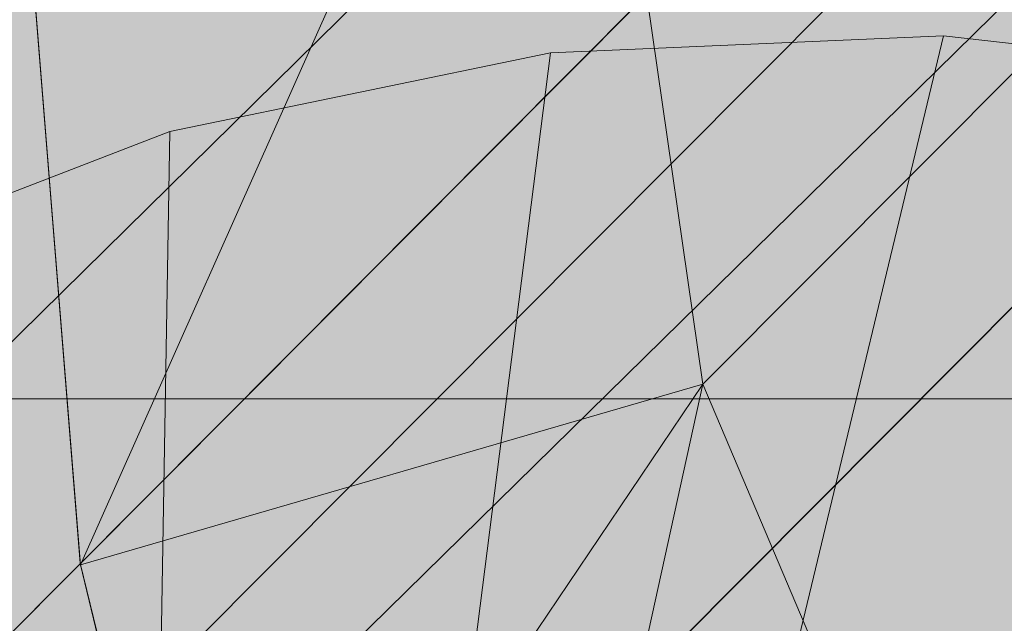
# Model space of a CAD drawing. Units: millimetres. Extents: x 16568 to 22498, y -7935 to 1578.
# Drawn here: x 18706 to 18709, y -2023 to -2021 of the extents above; entities that cross this region are included whole.
import ezdxf

# ---------------------------------------------------------------- set-up
doc = ezdxf.new("R2010")
doc.units = ezdxf.units.MM
doc.header["$MEASUREMENT"] = 0
doc.layers.add('0_Pen_No__65', color=7, linetype='Continuous', lineweight=5, true_color=0x636300)

# ---------------------------------------------------------------- blocks, each defined once
blk = doc.blocks.new('brusa_H[5]', base_point=(18363.126, -2027.29))
at = {"layer": '0_Pen_No__65', "linetype": 'Continuous', "lineweight": 5, "true_color": 0x636300}
blk.add_hatch(color=46, dxfattribs=at).paths.add_polyline_path([(18363.126, -2072.29), (19552.9439, -2072.29), (19552.9439, -1982.29), (18363.126, -1982.29)])
at = {"layer": '0_Pen_No__65', "color": 46, "linetype": 'Continuous', "lineweight": 5, "true_color": 0x636300}
blk.add_line((18363.126, -2022.283), (19552.9439, -2022.283), dxfattribs=at)
blk = doc.blocks.new('Sphere 22[98]', base_point=(18708.0349, -2027.2901))
at = {"layer": '0_Pen_No__65', "color": 46, "linetype": 'Continuous', "lineweight": 5, "true_color": 0x636300}
blk.add_arc((18708.0349, -2027.2901), 13, 0, 180, dxfattribs=at)
blk = doc.blocks.new('___SOLID3D___365B_BLOCK_[137]', base_point=(18707.9515, -2027.6424))
at = {"layer": '0_Pen_No__65', "color": 46, "linetype": 'Continuous', "lineweight": 5, "true_color": 0x636300}
for p, q in [((18657.9972, -2071.7466), (18751.8764, -1977.5305)), ((18751.8764, -1977.5305), (18657.9972, -2071.7466)), ((18657.9972, -2071.7466), (18751.8764, -1977.5305)), ((18751.8764, -1977.5305), (18657.9972, -2071.7466))]:
    blk.add_line(p, q, dxfattribs=at)
blk = doc.blocks.new('___SOLID3D___36EB_BLOCK_[142]', base_point=(18708.5912, -2027.0655))
at = {"layer": '0_Pen_No__65', "color": 46, "linetype": 'Continuous', "lineweight": 5, "true_color": 0x636300}
for p, q in [((18737.9961, -1991.0379), (18672.6603, -2056.6087)), ((18672.6603, -2056.6087), (18737.9961, -1991.0379)), ((18672.0882, -2055.8599), (18737.9, -1991.1354)), ((18737.9, -1991.1354), (18672.7555, -2056.512)), ((18738.7426, -1991.7722), (18673.3972, -2057.3525)), ((18673.3972, -2057.3525), (18738.7426, -1991.7722)), ((18738.6357, -1991.879), (18672.7555, -2056.512)), ((18738.6357, -1991.879), (18673.5024, -2057.2458)), ((18707.8646, -2022.251), (18711.5797, -2018.5226)), ((18711.5797, -2018.5226), (18707.8646, -2022.251)), ((18707.5751, -2020.2453), (18706.5064, -2022.6451)), ((18707.8646, -2022.251), (18707.5751, -2020.2453)), ((18706.5058, -2022.6414), (18706.4073, -2021.4173)), ((18706.4073, -2021.4173), (18706.5058, -2022.6414)), ((18706.4073, -2021.4206), (18706.5058, -2022.6414)), ((18706.4073, -2021.4206), (18706.5064, -2022.6451)), ((18706.5064, -2022.6451), (18706.4073, -2021.4206)), ((18707.8646, -2022.251), (18706.5064, -2022.6451)), ((18706.7952, -2023.8366), (18707.8646, -2022.251)), ((18707.2678, -2024.971), (18707.8646, -2022.251)), ((18708.6619, -2024.125), (18707.8646, -2022.251)), ((18706.7946, -2023.835), (18706.5058, -2022.6414)), ((18706.5058, -2022.6414), (18706.5064, -2022.6451)), ((18706.5058, -2022.6414), (18706.7946, -2023.835)), ((18706.5064, -2022.6451), (18706.7952, -2023.8366)), ((18706.7946, -2023.835), (18706.5064, -2022.6451)), ((18706.7952, -2023.8366), (18706.5064, -2022.6451))]:
    blk.add_line(p, q, dxfattribs=at)
blk = doc.blocks.new('___SOLID3D___3786_BLOCK_[143]', base_point=(18708.6044, -2026.9904))
at = {"layer": '0_Pen_No__65', "color": 46, "linetype": 'Continuous', "lineweight": 5, "true_color": 0x636300}
for p, q in [((18707.5324, -2021.5281), (18708.3902, -2021.4908)), ((18708.3902, -2021.4908), (18707.5324, -2021.5281)), ((18707.9314, -2023.3979), (18708.3902, -2021.4908)), ((18708.3902, -2021.4908), (18707.9314, -2023.3979)), ((18708.3902, -2021.4908), (18709.2532, -2021.589)), ((18709.2532, -2021.589), (18708.3902, -2021.4908)), ((18706.701, -2021.6999), (18707.5324, -2021.5281)), ((18707.5324, -2021.5281), (18706.701, -2021.6999)), ((18707.2908, -2023.4257), (18707.5324, -2021.5281)), ((18707.5324, -2021.5281), (18707.2908, -2023.4257)), ((18705.9165, -2022.002), (18706.701, -2021.6999)), ((18706.701, -2021.6999), (18705.9165, -2022.002)), ((18706.6698, -2023.554), (18706.701, -2021.6999)), ((18706.701, -2021.6999), (18706.6698, -2023.554))]:
    blk.add_line(p, q, dxfattribs=at)
blk = doc.blocks.new('___SOLID3D___378A_BLOCK_[144]', base_point=(18708.6044, -2026.9904))
at = {"layer": '0_Pen_No__65', "color": 46, "linetype": 'Continuous', "lineweight": 5, "true_color": 0x636300}
for p, q in [((18707.5324, -2021.5281), (18708.3902, -2021.4908)), ((18708.3902, -2021.4908), (18707.5324, -2021.5281)), ((18707.9314, -2023.3979), (18708.3902, -2021.4908)), ((18708.3902, -2021.4908), (18707.9314, -2023.3979)), ((18708.3902, -2021.4908), (18709.2532, -2021.589)), ((18709.2532, -2021.589), (18708.3902, -2021.4908)), ((18706.701, -2021.6999), (18707.5324, -2021.5281)), ((18707.5324, -2021.5281), (18706.701, -2021.6999)), ((18707.2908, -2023.4257), (18707.5324, -2021.5281)), ((18707.5324, -2021.5281), (18707.2908, -2023.4257)), ((18705.9165, -2022.002), (18706.701, -2021.6999)), ((18706.701, -2021.6999), (18705.9165, -2022.002)), ((18706.6698, -2023.554), (18706.701, -2021.6999)), ((18706.701, -2021.6999), (18706.6698, -2023.554))]:
    blk.add_line(p, q, dxfattribs=at)
blk = doc.blocks.new('___SOLID3D___378E_BLOCK_[145]', base_point=(18708.6044, -2026.9904))
at = {"layer": '0_Pen_No__65', "color": 46, "linetype": 'Continuous', "lineweight": 5, "true_color": 0x636300}
for p, q in [((18707.5324, -2021.5281), (18708.3902, -2021.4908)), ((18708.3902, -2021.4908), (18707.5324, -2021.5281)), ((18707.9314, -2023.3979), (18708.3902, -2021.4908)), ((18708.3902, -2021.4908), (18707.9314, -2023.3979)), ((18708.3902, -2021.4908), (18709.2532, -2021.589)), ((18709.2532, -2021.589), (18708.3902, -2021.4908)), ((18706.701, -2021.6999), (18707.5324, -2021.5281)), ((18707.5324, -2021.5281), (18706.701, -2021.6999)), ((18707.2908, -2023.4257), (18707.5324, -2021.5281)), ((18707.5324, -2021.5281), (18707.2908, -2023.4257)), ((18705.9165, -2022.002), (18706.701, -2021.6999)), ((18706.701, -2021.6999), (18705.9165, -2022.002)), ((18706.6698, -2023.554), (18706.701, -2021.6999)), ((18706.701, -2021.6999), (18706.6698, -2023.554))]:
    blk.add_line(p, q, dxfattribs=at)
blk = doc.blocks.new('___SOLID3D___3792_BLOCK_[146]', base_point=(18708.6044, -2026.9904))
at = {"layer": '0_Pen_No__65', "color": 46, "linetype": 'Continuous', "lineweight": 5, "true_color": 0x636300}
for p, q in [((18707.5324, -2021.5281), (18708.3902, -2021.4908)), ((18708.3902, -2021.4908), (18707.5324, -2021.5281)), ((18707.9314, -2023.3979), (18708.3902, -2021.4908)), ((18708.3902, -2021.4908), (18707.9314, -2023.3979)), ((18708.3902, -2021.4908), (18709.2532, -2021.589)), ((18709.2532, -2021.589), (18708.3902, -2021.4908)), ((18706.701, -2021.6999), (18707.5324, -2021.5281)), ((18707.5324, -2021.5281), (18706.701, -2021.6999)), ((18707.2908, -2023.4257), (18707.5324, -2021.5281)), ((18707.5324, -2021.5281), (18707.2908, -2023.4257)), ((18705.9165, -2022.002), (18706.701, -2021.6999)), ((18706.701, -2021.6999), (18705.9165, -2022.002)), ((18706.6698, -2023.554), (18706.701, -2021.6999)), ((18706.701, -2021.6999), (18706.6698, -2023.554))]:
    blk.add_line(p, q, dxfattribs=at)
blk = doc.blocks.new('___SOLID3D___3796_BLOCK_[147]', base_point=(18708.6044, -2026.9904))
at = {"layer": '0_Pen_No__65', "color": 46, "linetype": 'Continuous', "lineweight": 5, "true_color": 0x636300}
for p, q in [((18707.5324, -2021.5281), (18708.3902, -2021.4908)), ((18708.3902, -2021.4908), (18707.5324, -2021.5281)), ((18707.9314, -2023.3979), (18708.3902, -2021.4908)), ((18708.3902, -2021.4908), (18707.9314, -2023.3979)), ((18708.3902, -2021.4908), (18709.2532, -2021.589)), ((18709.2532, -2021.589), (18708.3902, -2021.4908)), ((18706.701, -2021.6999), (18707.5324, -2021.5281)), ((18707.5324, -2021.5281), (18706.701, -2021.6999)), ((18707.2908, -2023.4257), (18707.5324, -2021.5281)), ((18707.5324, -2021.5281), (18707.2908, -2023.4257)), ((18705.9165, -2022.002), (18706.701, -2021.6999)), ((18706.701, -2021.6999), (18705.9165, -2022.002)), ((18706.6698, -2023.554), (18706.701, -2021.6999)), ((18706.701, -2021.6999), (18706.6698, -2023.554))]:
    blk.add_line(p, q, dxfattribs=at)
blk = doc.blocks.new('___SOLID3D___379A_BLOCK_[148]', base_point=(18708.6044, -2026.9904))
at = {"layer": '0_Pen_No__65', "color": 46, "linetype": 'Continuous', "lineweight": 5, "true_color": 0x636300}
for p, q in [((18707.5324, -2021.5281), (18708.3902, -2021.4908)), ((18708.3902, -2021.4908), (18707.5324, -2021.5281)), ((18707.9314, -2023.3979), (18708.3902, -2021.4908)), ((18708.3902, -2021.4908), (18707.9314, -2023.3979)), ((18708.3902, -2021.4908), (18709.2532, -2021.589)), ((18709.2532, -2021.589), (18708.3902, -2021.4908)), ((18706.701, -2021.6999), (18707.5324, -2021.5281)), ((18707.5324, -2021.5281), (18706.701, -2021.6999)), ((18707.2908, -2023.4257), (18707.5324, -2021.5281)), ((18707.5324, -2021.5281), (18707.2908, -2023.4257)), ((18705.9165, -2022.002), (18706.701, -2021.6999)), ((18706.701, -2021.6999), (18705.9165, -2022.002)), ((18706.6698, -2023.554), (18706.701, -2021.6999)), ((18706.701, -2021.6999), (18706.6698, -2023.554))]:
    blk.add_line(p, q, dxfattribs=at)
blk = doc.blocks.new('___SOLID3D___379E_BLOCK_[149]', base_point=(18708.6044, -2026.9904))
at = {"layer": '0_Pen_No__65', "color": 46, "linetype": 'Continuous', "lineweight": 5, "true_color": 0x636300}
for p, q in [((18707.5324, -2021.5281), (18708.3902, -2021.4908)), ((18708.3902, -2021.4908), (18707.5324, -2021.5281)), ((18707.9314, -2023.3979), (18708.3902, -2021.4908)), ((18708.3902, -2021.4908), (18707.9314, -2023.3979)), ((18708.3902, -2021.4908), (18709.2532, -2021.589)), ((18709.2532, -2021.589), (18708.3902, -2021.4908)), ((18706.701, -2021.6999), (18707.5324, -2021.5281)), ((18707.5324, -2021.5281), (18706.701, -2021.6999)), ((18707.2908, -2023.4257), (18707.5324, -2021.5281)), ((18707.5324, -2021.5281), (18707.2908, -2023.4257)), ((18705.9165, -2022.002), (18706.701, -2021.6999)), ((18706.701, -2021.6999), (18705.9165, -2022.002)), ((18706.6698, -2023.554), (18706.701, -2021.6999)), ((18706.701, -2021.6999), (18706.6698, -2023.554))]:
    blk.add_line(p, q, dxfattribs=at)
blk = doc.blocks.new('___SOLID3D___37A2_BLOCK_[150]', base_point=(18708.6044, -2026.9904))
at = {"layer": '0_Pen_No__65', "color": 46, "linetype": 'Continuous', "lineweight": 5, "true_color": 0x636300}
for p, q in [((18707.5324, -2021.5281), (18708.3902, -2021.4908)), ((18708.3902, -2021.4908), (18707.5324, -2021.5281)), ((18707.9314, -2023.3979), (18708.3902, -2021.4908)), ((18708.3902, -2021.4908), (18707.9314, -2023.3979)), ((18708.3902, -2021.4908), (18709.2532, -2021.589)), ((18709.2532, -2021.589), (18708.3902, -2021.4908)), ((18706.701, -2021.6999), (18707.5324, -2021.5281)), ((18707.5324, -2021.5281), (18706.701, -2021.6999)), ((18707.2908, -2023.4257), (18707.5324, -2021.5281)), ((18707.5324, -2021.5281), (18707.2908, -2023.4257)), ((18705.9165, -2022.002), (18706.701, -2021.6999)), ((18706.701, -2021.6999), (18705.9165, -2022.002)), ((18706.6698, -2023.554), (18706.701, -2021.6999)), ((18706.701, -2021.6999), (18706.6698, -2023.554))]:
    blk.add_line(p, q, dxfattribs=at)
blk = doc.blocks.new('___SOLID3D___37A6_BLOCK_[151]', base_point=(18708.6044, -2026.9904))
at = {"layer": '0_Pen_No__65', "color": 46, "linetype": 'Continuous', "lineweight": 5, "true_color": 0x636300}
for p, q in [((18707.5324, -2021.5281), (18708.3902, -2021.4908)), ((18708.3902, -2021.4908), (18707.5324, -2021.5281)), ((18707.9314, -2023.3979), (18708.3902, -2021.4908)), ((18708.3902, -2021.4908), (18707.9314, -2023.3979)), ((18708.3902, -2021.4908), (18709.2532, -2021.589)), ((18709.2532, -2021.589), (18708.3902, -2021.4908)), ((18706.701, -2021.6999), (18707.5324, -2021.5281)), ((18707.5324, -2021.5281), (18706.701, -2021.6999)), ((18707.2908, -2023.4257), (18707.5324, -2021.5281)), ((18707.5324, -2021.5281), (18707.2908, -2023.4257)), ((18705.9165, -2022.002), (18706.701, -2021.6999)), ((18706.701, -2021.6999), (18705.9165, -2022.002)), ((18706.6698, -2023.554), (18706.701, -2021.6999)), ((18706.701, -2021.6999), (18706.6698, -2023.554))]:
    blk.add_line(p, q, dxfattribs=at)
blk = doc.blocks.new('___SOLID3D___37AA_BLOCK_[152]', base_point=(18708.6044, -2026.9904))
at = {"layer": '0_Pen_No__65', "color": 46, "linetype": 'Continuous', "lineweight": 5, "true_color": 0x636300}
for p, q in [((18707.5324, -2021.5281), (18708.3902, -2021.4908)), ((18708.3902, -2021.4908), (18707.5324, -2021.5281)), ((18707.9314, -2023.3979), (18708.3902, -2021.4908)), ((18708.3902, -2021.4908), (18707.9314, -2023.3979)), ((18708.3902, -2021.4908), (18709.2532, -2021.589)), ((18709.2532, -2021.589), (18708.3902, -2021.4908)), ((18706.701, -2021.6999), (18707.5324, -2021.5281)), ((18707.5324, -2021.5281), (18706.701, -2021.6999)), ((18707.2908, -2023.4257), (18707.5324, -2021.5281)), ((18707.5324, -2021.5281), (18707.2908, -2023.4257)), ((18705.9165, -2022.002), (18706.701, -2021.6999)), ((18706.701, -2021.6999), (18705.9165, -2022.002)), ((18706.6698, -2023.554), (18706.701, -2021.6999)), ((18706.701, -2021.6999), (18706.6698, -2023.554))]:
    blk.add_line(p, q, dxfattribs=at)
blk = doc.blocks.new('___SOLID3D___37AE_BLOCK_[153]', base_point=(18708.6044, -2026.9904))
at = {"layer": '0_Pen_No__65', "color": 46, "linetype": 'Continuous', "lineweight": 5, "true_color": 0x636300}
for p, q in [((18707.5324, -2021.5281), (18708.3902, -2021.4908)), ((18708.3902, -2021.4908), (18707.5324, -2021.5281)), ((18707.9314, -2023.3979), (18708.3902, -2021.4908)), ((18708.3902, -2021.4908), (18707.9314, -2023.3979)), ((18708.3902, -2021.4908), (18709.2532, -2021.589)), ((18709.2532, -2021.589), (18708.3902, -2021.4908)), ((18706.701, -2021.6999), (18707.5324, -2021.5281)), ((18707.5324, -2021.5281), (18706.701, -2021.6999)), ((18707.2908, -2023.4257), (18707.5324, -2021.5281)), ((18707.5324, -2021.5281), (18707.2908, -2023.4257)), ((18705.9165, -2022.002), (18706.701, -2021.6999)), ((18706.701, -2021.6999), (18705.9165, -2022.002)), ((18706.6698, -2023.554), (18706.701, -2021.6999)), ((18706.701, -2021.6999), (18706.6698, -2023.554))]:
    blk.add_line(p, q, dxfattribs=at)
blk = doc.blocks.new('___SOLID3D___37B2_BLOCK_[154]', base_point=(18708.6044, -2026.9904))
at = {"layer": '0_Pen_No__65', "color": 46, "linetype": 'Continuous', "lineweight": 5, "true_color": 0x636300}
for p, q in [((18707.5324, -2021.5281), (18708.3902, -2021.4908)), ((18708.3902, -2021.4908), (18707.5324, -2021.5281)), ((18707.9314, -2023.3979), (18708.3902, -2021.4908)), ((18708.3902, -2021.4908), (18707.9314, -2023.3979)), ((18708.3902, -2021.4908), (18709.2532, -2021.589)), ((18709.2532, -2021.589), (18708.3902, -2021.4908)), ((18706.701, -2021.6999), (18707.5324, -2021.5281)), ((18707.5324, -2021.5281), (18706.701, -2021.6999)), ((18707.2908, -2023.4257), (18707.5324, -2021.5281)), ((18707.5324, -2021.5281), (18707.2908, -2023.4257)), ((18705.9165, -2022.002), (18706.701, -2021.6999)), ((18706.701, -2021.6999), (18705.9165, -2022.002)), ((18706.6698, -2023.554), (18706.701, -2021.6999)), ((18706.701, -2021.6999), (18706.6698, -2023.554))]:
    blk.add_line(p, q, dxfattribs=at)
blk = doc.blocks.new('___SOLID3D___37B6_BLOCK_[155]', base_point=(18708.6044, -2026.9904))
at = {"layer": '0_Pen_No__65', "color": 46, "linetype": 'Continuous', "lineweight": 5, "true_color": 0x636300}
for p, q in [((18707.5324, -2021.5281), (18708.3902, -2021.4908)), ((18708.3902, -2021.4908), (18707.5324, -2021.5281)), ((18707.9314, -2023.3979), (18708.3902, -2021.4908)), ((18708.3902, -2021.4908), (18707.9314, -2023.3979)), ((18708.3902, -2021.4908), (18709.2532, -2021.589)), ((18709.2532, -2021.589), (18708.3902, -2021.4908)), ((18706.701, -2021.6999), (18707.5324, -2021.5281)), ((18707.5324, -2021.5281), (18706.701, -2021.6999)), ((18707.2908, -2023.4257), (18707.5324, -2021.5281)), ((18707.5324, -2021.5281), (18707.2908, -2023.4257)), ((18705.9165, -2022.002), (18706.701, -2021.6999)), ((18706.701, -2021.6999), (18705.9165, -2022.002)), ((18706.6698, -2023.554), (18706.701, -2021.6999)), ((18706.701, -2021.6999), (18706.6698, -2023.554))]:
    blk.add_line(p, q, dxfattribs=at)
blk = doc.blocks.new('___SOLID3D___37BE_BLOCK_[156]', base_point=(18708.6044, -2026.9904))
at = {"layer": '0_Pen_No__65', "color": 46, "linetype": 'Continuous', "lineweight": 5, "true_color": 0x636300}
for p, q in [((18707.5324, -2021.5281), (18708.3902, -2021.4908)), ((18708.3902, -2021.4908), (18707.5324, -2021.5281)), ((18707.9314, -2023.3979), (18708.3902, -2021.4908)), ((18708.3902, -2021.4908), (18707.9314, -2023.3979)), ((18708.3902, -2021.4908), (18709.2532, -2021.589)), ((18709.2532, -2021.589), (18708.3902, -2021.4908)), ((18706.701, -2021.6999), (18707.5324, -2021.5281)), ((18707.5324, -2021.5281), (18706.701, -2021.6999)), ((18707.2908, -2023.4257), (18707.5324, -2021.5281)), ((18707.5324, -2021.5281), (18707.2908, -2023.4257)), ((18705.9165, -2022.002), (18706.701, -2021.6999)), ((18706.701, -2021.6999), (18705.9165, -2022.002)), ((18706.6698, -2023.554), (18706.701, -2021.6999)), ((18706.701, -2021.6999), (18706.6698, -2023.554))]:
    blk.add_line(p, q, dxfattribs=at)
blk = doc.blocks.new('___SOLID3D___37C2_BLOCK_[157]', base_point=(18708.6044, -2026.9904))
at = {"layer": '0_Pen_No__65', "color": 46, "linetype": 'Continuous', "lineweight": 5, "true_color": 0x636300}
for p, q in [((18707.5324, -2021.5281), (18708.3902, -2021.4908)), ((18708.3902, -2021.4908), (18707.5324, -2021.5281)), ((18707.9314, -2023.3979), (18708.3902, -2021.4908)), ((18708.3902, -2021.4908), (18707.9314, -2023.3979)), ((18708.3902, -2021.4908), (18709.2532, -2021.589)), ((18709.2532, -2021.589), (18708.3902, -2021.4908)), ((18706.701, -2021.6999), (18707.5324, -2021.5281)), ((18707.5324, -2021.5281), (18706.701, -2021.6999)), ((18707.2908, -2023.4257), (18707.5324, -2021.5281)), ((18707.5324, -2021.5281), (18707.2908, -2023.4257)), ((18705.9165, -2022.002), (18706.701, -2021.6999)), ((18706.701, -2021.6999), (18705.9165, -2022.002)), ((18706.6698, -2023.554), (18706.701, -2021.6999)), ((18706.701, -2021.6999), (18706.6698, -2023.554))]:
    blk.add_line(p, q, dxfattribs=at)
blk = doc.blocks.new('___SOLID3D___37C6_BLOCK_[158]', base_point=(18708.6044, -2026.9904))
at = {"layer": '0_Pen_No__65', "color": 46, "linetype": 'Continuous', "lineweight": 5, "true_color": 0x636300}
for p, q in [((18707.5324, -2021.5281), (18708.3902, -2021.4908)), ((18708.3902, -2021.4908), (18707.5324, -2021.5281)), ((18707.9314, -2023.3979), (18708.3902, -2021.4908)), ((18708.3902, -2021.4908), (18707.9314, -2023.3979)), ((18708.3902, -2021.4908), (18709.2532, -2021.589)), ((18709.2532, -2021.589), (18708.3902, -2021.4908)), ((18706.701, -2021.6999), (18707.5324, -2021.5281)), ((18707.5324, -2021.5281), (18706.701, -2021.6999)), ((18707.2908, -2023.4257), (18707.5324, -2021.5281)), ((18707.5324, -2021.5281), (18707.2908, -2023.4257)), ((18705.9165, -2022.002), (18706.701, -2021.6999)), ((18706.701, -2021.6999), (18705.9165, -2022.002)), ((18706.6698, -2023.554), (18706.701, -2021.6999)), ((18706.701, -2021.6999), (18706.6698, -2023.554))]:
    blk.add_line(p, q, dxfattribs=at)
blk = doc.blocks.new('___SOLID3D___37CA_BLOCK_[159]', base_point=(18708.6044, -2026.9904))
at = {"layer": '0_Pen_No__65', "color": 46, "linetype": 'Continuous', "lineweight": 5, "true_color": 0x636300}
for p, q in [((18707.5324, -2021.5281), (18708.3902, -2021.4908)), ((18708.3902, -2021.4908), (18707.5324, -2021.5281)), ((18707.9314, -2023.3979), (18708.3902, -2021.4908)), ((18708.3902, -2021.4908), (18707.9314, -2023.3979)), ((18708.3902, -2021.4908), (18709.2532, -2021.589)), ((18709.2532, -2021.589), (18708.3902, -2021.4908)), ((18706.701, -2021.6999), (18707.5324, -2021.5281)), ((18707.5324, -2021.5281), (18706.701, -2021.6999)), ((18707.2908, -2023.4257), (18707.5324, -2021.5281)), ((18707.5324, -2021.5281), (18707.2908, -2023.4257)), ((18705.9165, -2022.002), (18706.701, -2021.6999)), ((18706.701, -2021.6999), (18705.9165, -2022.002)), ((18706.6698, -2023.554), (18706.701, -2021.6999)), ((18706.701, -2021.6999), (18706.6698, -2023.554))]:
    blk.add_line(p, q, dxfattribs=at)
blk = doc.blocks.new('___SOLID3D___37CE_BLOCK_[160]', base_point=(18708.6044, -2026.9904))
at = {"layer": '0_Pen_No__65', "color": 46, "linetype": 'Continuous', "lineweight": 5, "true_color": 0x636300}
for p, q in [((18707.5324, -2021.5281), (18708.3902, -2021.4908)), ((18708.3902, -2021.4908), (18707.5324, -2021.5281)), ((18707.9314, -2023.3979), (18708.3902, -2021.4908)), ((18708.3902, -2021.4908), (18707.9314, -2023.3979)), ((18708.3902, -2021.4908), (18709.2532, -2021.589)), ((18709.2532, -2021.589), (18708.3902, -2021.4908)), ((18706.701, -2021.6999), (18707.5324, -2021.5281)), ((18707.5324, -2021.5281), (18706.701, -2021.6999)), ((18707.2908, -2023.4257), (18707.5324, -2021.5281)), ((18707.5324, -2021.5281), (18707.2908, -2023.4257)), ((18705.9165, -2022.002), (18706.701, -2021.6999)), ((18706.701, -2021.6999), (18705.9165, -2022.002)), ((18706.6698, -2023.554), (18706.701, -2021.6999)), ((18706.701, -2021.6999), (18706.6698, -2023.554))]:
    blk.add_line(p, q, dxfattribs=at)
blk = doc.blocks.new('___SOLID3D___37D2_BLOCK_[161]', base_point=(18708.6044, -2026.9904))
at = {"layer": '0_Pen_No__65', "color": 46, "linetype": 'Continuous', "lineweight": 5, "true_color": 0x636300}
for p, q in [((18707.5324, -2021.5281), (18708.3902, -2021.4908)), ((18708.3902, -2021.4908), (18707.5324, -2021.5281)), ((18707.9314, -2023.3979), (18708.3902, -2021.4908)), ((18708.3902, -2021.4908), (18707.9314, -2023.3979)), ((18708.3902, -2021.4908), (18709.2532, -2021.589)), ((18709.2532, -2021.589), (18708.3902, -2021.4908)), ((18706.701, -2021.6999), (18707.5324, -2021.5281)), ((18707.5324, -2021.5281), (18706.701, -2021.6999)), ((18707.2908, -2023.4257), (18707.5324, -2021.5281)), ((18707.5324, -2021.5281), (18707.2908, -2023.4257)), ((18705.9165, -2022.002), (18706.701, -2021.6999)), ((18706.701, -2021.6999), (18705.9165, -2022.002)), ((18706.6698, -2023.554), (18706.701, -2021.6999)), ((18706.701, -2021.6999), (18706.6698, -2023.554))]:
    blk.add_line(p, q, dxfattribs=at)
blk = doc.blocks.new('___SOLID3D___37D6_BLOCK_[162]', base_point=(18708.6044, -2026.9904))
at = {"layer": '0_Pen_No__65', "color": 46, "linetype": 'Continuous', "lineweight": 5, "true_color": 0x636300}
for p, q in [((18707.5324, -2021.5281), (18708.3902, -2021.4908)), ((18708.3902, -2021.4908), (18707.5324, -2021.5281)), ((18707.9314, -2023.3979), (18708.3902, -2021.4908)), ((18708.3902, -2021.4908), (18707.9314, -2023.3979)), ((18708.3902, -2021.4908), (18709.2532, -2021.589)), ((18709.2532, -2021.589), (18708.3902, -2021.4908)), ((18706.701, -2021.6999), (18707.5324, -2021.5281)), ((18707.5324, -2021.5281), (18706.701, -2021.6999)), ((18707.2908, -2023.4257), (18707.5324, -2021.5281)), ((18707.5324, -2021.5281), (18707.2908, -2023.4257)), ((18705.9165, -2022.002), (18706.701, -2021.6999)), ((18706.701, -2021.6999), (18705.9165, -2022.002)), ((18706.6698, -2023.554), (18706.701, -2021.6999)), ((18706.701, -2021.6999), (18706.6698, -2023.554))]:
    blk.add_line(p, q, dxfattribs=at)
blk = doc.blocks.new('___SOLID3D___37DA_BLOCK_[163]', base_point=(18708.6044, -2026.9904))
at = {"layer": '0_Pen_No__65', "color": 46, "linetype": 'Continuous', "lineweight": 5, "true_color": 0x636300}
for p, q in [((18707.5324, -2021.5281), (18708.3902, -2021.4908)), ((18708.3902, -2021.4908), (18707.5324, -2021.5281)), ((18707.9314, -2023.3979), (18708.3902, -2021.4908)), ((18708.3902, -2021.4908), (18707.9314, -2023.3979)), ((18708.3902, -2021.4908), (18709.2532, -2021.589)), ((18709.2532, -2021.589), (18708.3902, -2021.4908)), ((18706.701, -2021.6999), (18707.5324, -2021.5281)), ((18707.5324, -2021.5281), (18706.701, -2021.6999)), ((18707.2908, -2023.4257), (18707.5324, -2021.5281)), ((18707.5324, -2021.5281), (18707.2908, -2023.4257)), ((18705.9165, -2022.002), (18706.701, -2021.6999)), ((18706.701, -2021.6999), (18705.9165, -2022.002)), ((18706.6698, -2023.554), (18706.701, -2021.6999)), ((18706.701, -2021.6999), (18706.6698, -2023.554))]:
    blk.add_line(p, q, dxfattribs=at)
blk = doc.blocks.new('___SOLID3D___37DE_BLOCK_[164]', base_point=(18708.6044, -2026.9904))
at = {"layer": '0_Pen_No__65', "color": 46, "linetype": 'Continuous', "lineweight": 5, "true_color": 0x636300}
for p, q in [((18707.5324, -2021.5281), (18708.3902, -2021.4908)), ((18708.3902, -2021.4908), (18707.5324, -2021.5281)), ((18707.9314, -2023.3979), (18708.3902, -2021.4908)), ((18708.3902, -2021.4908), (18707.9314, -2023.3979)), ((18708.3902, -2021.4908), (18709.2532, -2021.589)), ((18709.2532, -2021.589), (18708.3902, -2021.4908)), ((18706.701, -2021.6999), (18707.5324, -2021.5281)), ((18707.5324, -2021.5281), (18706.701, -2021.6999)), ((18707.2908, -2023.4257), (18707.5324, -2021.5281)), ((18707.5324, -2021.5281), (18707.2908, -2023.4257)), ((18705.9165, -2022.002), (18706.701, -2021.6999)), ((18706.701, -2021.6999), (18705.9165, -2022.002)), ((18706.6698, -2023.554), (18706.701, -2021.6999)), ((18706.701, -2021.6999), (18706.6698, -2023.554))]:
    blk.add_line(p, q, dxfattribs=at)
blk = doc.blocks.new('___SOLID3D___37E2_BLOCK_[165]', base_point=(18708.6044, -2026.9904))
at = {"layer": '0_Pen_No__65', "color": 46, "linetype": 'Continuous', "lineweight": 5, "true_color": 0x636300}
for p, q in [((18707.5324, -2021.5281), (18708.3902, -2021.4908)), ((18708.3902, -2021.4908), (18707.5324, -2021.5281)), ((18707.9314, -2023.3979), (18708.3902, -2021.4908)), ((18708.3902, -2021.4908), (18707.9314, -2023.3979)), ((18708.3902, -2021.4908), (18709.2532, -2021.589)), ((18709.2532, -2021.589), (18708.3902, -2021.4908)), ((18706.701, -2021.6999), (18707.5324, -2021.5281)), ((18707.5324, -2021.5281), (18706.701, -2021.6999)), ((18707.2908, -2023.4257), (18707.5324, -2021.5281)), ((18707.5324, -2021.5281), (18707.2908, -2023.4257)), ((18705.9165, -2022.002), (18706.701, -2021.6999)), ((18706.701, -2021.6999), (18705.9165, -2022.002)), ((18706.6698, -2023.554), (18706.701, -2021.6999)), ((18706.701, -2021.6999), (18706.6698, -2023.554))]:
    blk.add_line(p, q, dxfattribs=at)
blk = doc.blocks.new('___SOLID3D___37E6_BLOCK_[166]', base_point=(18708.6044, -2026.9904))
at = {"layer": '0_Pen_No__65', "color": 46, "linetype": 'Continuous', "lineweight": 5, "true_color": 0x636300}
for p, q in [((18707.5324, -2021.5281), (18708.3902, -2021.4908)), ((18708.3902, -2021.4908), (18707.5324, -2021.5281)), ((18707.9314, -2023.3979), (18708.3902, -2021.4908)), ((18708.3902, -2021.4908), (18707.9314, -2023.3979)), ((18708.3902, -2021.4908), (18709.2532, -2021.589)), ((18709.2532, -2021.589), (18708.3902, -2021.4908)), ((18706.701, -2021.6999), (18707.5324, -2021.5281)), ((18707.5324, -2021.5281), (18706.701, -2021.6999)), ((18707.2908, -2023.4257), (18707.5324, -2021.5281)), ((18707.5324, -2021.5281), (18707.2908, -2023.4257)), ((18705.9165, -2022.002), (18706.701, -2021.6999)), ((18706.701, -2021.6999), (18705.9165, -2022.002)), ((18706.6698, -2023.554), (18706.701, -2021.6999)), ((18706.701, -2021.6999), (18706.6698, -2023.554))]:
    blk.add_line(p, q, dxfattribs=at)
blk = doc.blocks.new('___SOLID3D___37EA_BLOCK_[167]', base_point=(18708.6044, -2026.9904))
at = {"layer": '0_Pen_No__65', "color": 46, "linetype": 'Continuous', "lineweight": 5, "true_color": 0x636300}
for p, q in [((18707.5324, -2021.5281), (18708.3902, -2021.4908)), ((18708.3902, -2021.4908), (18707.5324, -2021.5281)), ((18707.9314, -2023.3979), (18708.3902, -2021.4908)), ((18708.3902, -2021.4908), (18707.9314, -2023.3979)), ((18708.3902, -2021.4908), (18709.2532, -2021.589)), ((18709.2532, -2021.589), (18708.3902, -2021.4908)), ((18706.701, -2021.6999), (18707.5324, -2021.5281)), ((18707.5324, -2021.5281), (18706.701, -2021.6999)), ((18707.2908, -2023.4257), (18707.5324, -2021.5281)), ((18707.5324, -2021.5281), (18707.2908, -2023.4257)), ((18705.9165, -2022.002), (18706.701, -2021.6999)), ((18706.701, -2021.6999), (18705.9165, -2022.002)), ((18706.6698, -2023.554), (18706.701, -2021.6999)), ((18706.701, -2021.6999), (18706.6698, -2023.554))]:
    blk.add_line(p, q, dxfattribs=at)
blk = doc.blocks.new('___SOLID3D___37F3_BLOCK_[168]', base_point=(18708.6044, -2026.9904))
at = {"layer": '0_Pen_No__65', "color": 46, "linetype": 'Continuous', "lineweight": 5, "true_color": 0x636300}
for p, q in [((18707.5324, -2021.5281), (18708.3902, -2021.4908)), ((18708.3902, -2021.4908), (18707.5324, -2021.5281)), ((18707.9314, -2023.3979), (18708.3902, -2021.4908)), ((18708.3902, -2021.4908), (18707.9314, -2023.3979)), ((18708.3902, -2021.4908), (18709.2532, -2021.589)), ((18709.2532, -2021.589), (18708.3902, -2021.4908)), ((18706.701, -2021.6999), (18707.5324, -2021.5281)), ((18707.5324, -2021.5281), (18706.701, -2021.6999)), ((18707.2908, -2023.4257), (18707.5324, -2021.5281)), ((18707.5324, -2021.5281), (18707.2908, -2023.4257)), ((18705.9165, -2022.002), (18706.701, -2021.6999)), ((18706.701, -2021.6999), (18705.9165, -2022.002)), ((18706.6698, -2023.554), (18706.701, -2021.6999)), ((18706.701, -2021.6999), (18706.6698, -2023.554))]:
    blk.add_line(p, q, dxfattribs=at)
blk = doc.blocks.new('___SOLID3D___37F7_BLOCK_[169]', base_point=(18708.6044, -2026.9904))
at = {"layer": '0_Pen_No__65', "color": 46, "linetype": 'Continuous', "lineweight": 5, "true_color": 0x636300}
for p, q in [((18707.5324, -2021.5281), (18708.3902, -2021.4908)), ((18708.3902, -2021.4908), (18707.5324, -2021.5281)), ((18707.9314, -2023.3979), (18708.3902, -2021.4908)), ((18708.3902, -2021.4908), (18707.9314, -2023.3979)), ((18708.3902, -2021.4908), (18709.2532, -2021.589)), ((18709.2532, -2021.589), (18708.3902, -2021.4908)), ((18706.701, -2021.6999), (18707.5324, -2021.5281)), ((18707.5324, -2021.5281), (18706.701, -2021.6999)), ((18707.2908, -2023.4257), (18707.5324, -2021.5281)), ((18707.5324, -2021.5281), (18707.2908, -2023.4257)), ((18705.9165, -2022.002), (18706.701, -2021.6999)), ((18706.701, -2021.6999), (18705.9165, -2022.002)), ((18706.6698, -2023.554), (18706.701, -2021.6999)), ((18706.701, -2021.6999), (18706.6698, -2023.554))]:
    blk.add_line(p, q, dxfattribs=at)
blk = doc.blocks.new('___SOLID3D___37FB_BLOCK_[170]', base_point=(18708.6044, -2026.9904))
at = {"layer": '0_Pen_No__65', "color": 46, "linetype": 'Continuous', "lineweight": 5, "true_color": 0x636300}
for p, q in [((18707.5324, -2021.5281), (18708.3902, -2021.4908)), ((18708.3902, -2021.4908), (18707.5324, -2021.5281)), ((18707.9314, -2023.3979), (18708.3902, -2021.4908)), ((18708.3902, -2021.4908), (18707.9314, -2023.3979)), ((18708.3902, -2021.4908), (18709.2532, -2021.589)), ((18709.2532, -2021.589), (18708.3902, -2021.4908)), ((18706.701, -2021.6999), (18707.5324, -2021.5281)), ((18707.5324, -2021.5281), (18706.701, -2021.6999)), ((18707.2908, -2023.4257), (18707.5324, -2021.5281)), ((18707.5324, -2021.5281), (18707.2908, -2023.4257)), ((18705.9165, -2022.002), (18706.701, -2021.6999)), ((18706.701, -2021.6999), (18705.9165, -2022.002)), ((18706.6698, -2023.554), (18706.701, -2021.6999)), ((18706.701, -2021.6999), (18706.6698, -2023.554))]:
    blk.add_line(p, q, dxfattribs=at)
blk = doc.blocks.new('___SOLID3D___37FF_BLOCK_[171]', base_point=(18708.6044, -2026.9904))
at = {"layer": '0_Pen_No__65', "color": 46, "linetype": 'Continuous', "lineweight": 5, "true_color": 0x636300}
for p, q in [((18707.5324, -2021.5281), (18708.3902, -2021.4908)), ((18708.3902, -2021.4908), (18707.5324, -2021.5281)), ((18707.9314, -2023.3979), (18708.3902, -2021.4908)), ((18708.3902, -2021.4908), (18707.9314, -2023.3979)), ((18708.3902, -2021.4908), (18709.2532, -2021.589)), ((18709.2532, -2021.589), (18708.3902, -2021.4908)), ((18706.701, -2021.6999), (18707.5324, -2021.5281)), ((18707.5324, -2021.5281), (18706.701, -2021.6999)), ((18707.2908, -2023.4257), (18707.5324, -2021.5281)), ((18707.5324, -2021.5281), (18707.2908, -2023.4257)), ((18705.9165, -2022.002), (18706.701, -2021.6999)), ((18706.701, -2021.6999), (18705.9165, -2022.002)), ((18706.6698, -2023.554), (18706.701, -2021.6999)), ((18706.701, -2021.6999), (18706.6698, -2023.554))]:
    blk.add_line(p, q, dxfattribs=at)
blk = doc.blocks.new('___SOLID3D___3803_BLOCK_[172]', base_point=(18708.6044, -2026.9904))
at = {"layer": '0_Pen_No__65', "color": 46, "linetype": 'Continuous', "lineweight": 5, "true_color": 0x636300}
for p, q in [((18707.5324, -2021.5281), (18708.3902, -2021.4908)), ((18708.3902, -2021.4908), (18707.5324, -2021.5281)), ((18707.9314, -2023.3979), (18708.3902, -2021.4908)), ((18708.3902, -2021.4908), (18707.9314, -2023.3979)), ((18708.3902, -2021.4908), (18709.2532, -2021.589)), ((18709.2532, -2021.589), (18708.3902, -2021.4908)), ((18706.701, -2021.6999), (18707.5324, -2021.5281)), ((18707.5324, -2021.5281), (18706.701, -2021.6999)), ((18707.2908, -2023.4257), (18707.5324, -2021.5281)), ((18707.5324, -2021.5281), (18707.2908, -2023.4257)), ((18705.9165, -2022.002), (18706.701, -2021.6999)), ((18706.701, -2021.6999), (18705.9165, -2022.002)), ((18706.6698, -2023.554), (18706.701, -2021.6999)), ((18706.701, -2021.6999), (18706.6698, -2023.554))]:
    blk.add_line(p, q, dxfattribs=at)

msp = doc.modelspace()

# ---------------------------------------------------------------- block references
at = {"layer": '0_Pen_No__65', "color": 46, "linetype": 'Continuous', "lineweight": 5, "true_color": 0x636300}
for name, p in [('___SOLID3D___36EB_BLOCK_[142]', (18708.5912, -2027.0655)), ('___SOLID3D___365B_BLOCK_[137]', (18707.9515, -2027.6424)), ('brusa_H[5]', (18363.126, -2027.29)), ('Sphere 22[98]', (18708.0349, -2027.2901)), ('___SOLID3D___3786_BLOCK_[143]', (18708.6044, -2026.9904)), ('___SOLID3D___378A_BLOCK_[144]', (18708.6044, -2026.9904)), ('___SOLID3D___378E_BLOCK_[145]', (18708.6044, -2026.9904)), ('___SOLID3D___3792_BLOCK_[146]', (18708.6044, -2026.9904)), ('___SOLID3D___3796_BLOCK_[147]', (18708.6044, -2026.9904)), ('___SOLID3D___379A_BLOCK_[148]', (18708.6044, -2026.9904)), ('___SOLID3D___379E_BLOCK_[149]', (18708.6044, -2026.9904)), ('___SOLID3D___37A2_BLOCK_[150]', (18708.6044, -2026.9904)), ('___SOLID3D___37A6_BLOCK_[151]', (18708.6044, -2026.9904)), ('___SOLID3D___37AA_BLOCK_[152]', (18708.6044, -2026.9904)), ('___SOLID3D___37AE_BLOCK_[153]', (18708.6044, -2026.9904)), ('___SOLID3D___37B2_BLOCK_[154]', (18708.6044, -2026.9904)), ('___SOLID3D___37B6_BLOCK_[155]', (18708.6044, -2026.9904)), ('___SOLID3D___37BE_BLOCK_[156]', (18708.6044, -2026.9904)), ('___SOLID3D___37C2_BLOCK_[157]', (18708.6044, -2026.9904)), ('___SOLID3D___37C6_BLOCK_[158]', (18708.6044, -2026.9904)), ('___SOLID3D___37CA_BLOCK_[159]', (18708.6044, -2026.9904)), ('___SOLID3D___37CE_BLOCK_[160]', (18708.6044, -2026.9904)), ('___SOLID3D___37D2_BLOCK_[161]', (18708.6044, -2026.9904)), ('___SOLID3D___37D6_BLOCK_[162]', (18708.6044, -2026.9904)), ('___SOLID3D___37DA_BLOCK_[163]', (18708.6044, -2026.9904)), ('___SOLID3D___37DE_BLOCK_[164]', (18708.6044, -2026.9904)), ('___SOLID3D___37E2_BLOCK_[165]', (18708.6044, -2026.9904)), ('___SOLID3D___37E6_BLOCK_[166]', (18708.6044, -2026.9904)), ('___SOLID3D___37EA_BLOCK_[167]', (18708.6044, -2026.9904)), ('___SOLID3D___37F3_BLOCK_[168]', (18708.6044, -2026.9904)), ('___SOLID3D___37F7_BLOCK_[169]', (18708.6044, -2026.9904)), ('___SOLID3D___37FB_BLOCK_[170]', (18708.6044, -2026.9904)), ('___SOLID3D___37FF_BLOCK_[171]', (18708.6044, -2026.9904)), ('___SOLID3D___3803_BLOCK_[172]', (18708.6044, -2026.9904))]:
    msp.add_blockref(name, p, dxfattribs=at)

doc.saveas('drawing.dxf')
